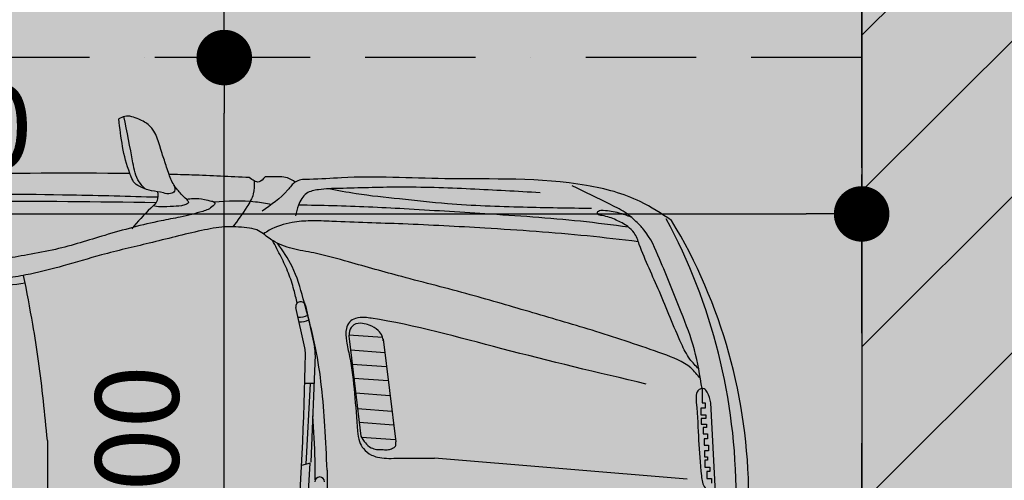
# Model space of a CAD drawing. Units: millimetres. Extents: x 6560 to 249073, y 11971 to 221971.
# Drawn here: x 84755 to 87589, y 103000 to 104328 of the extents above; entities that cross this region are included whole.
import ezdxf

# ---------------------------------------------------------------- set-up
doc = ezdxf.new("R2010")
doc.units = ezdxf.units.MM
doc.header["$LTSCALE"] = 0.5
for name, pattern in [('Demolished', [4.8, 3.2, -1.6]), ('IMPORT-BORDERX2', [444.5, 127, -63.5, 127, -63.5, 0, -63.5]), ('IMPORT-deni', [0])]:
    doc.linetypes.add(name, pattern=pattern)
doc.layers.get('Defpoints').update_dxf_attribs({"color": 140})
for name, color, linetype, lineweight in [('0.09', 7, 'Continuous', 9), ('A-DETL-DEMO', 6, 'Demolished', 9), ('A-DETL-GENF', 253, 'Continuous', 18), ('A-DOOR-GLAZ', 7, 'Continuous', 25)]:
    doc.layers.add(name, color=color, linetype=linetype, lineweight=lineweight)
doc.layers.add('112', color=7, linetype='Continuous')
doc.layers.add('G-IMPT', color=7, linetype='Continuous')
doc.styles.get("Standard").update_dxf_attribs({"font": 'romans.shx', "width": 0.75})
doc.dimstyles.new('1-200', dxfattribs={"dimscale": 160, "dimtxt": 2.5, "dimasz": 1, "dimexe": 1.25, "dimexo": 0.625, "dimtad": 1, "dimtxsty": 'Standard', "dimblk": 'DOT', "dimcen": 2.5, "dimadec": 0, "dimazin": 0, "dimtfac": 1, "dimtmove": 0, "dimatfit": 3, "dimfxl": 1, "dimarcsym": 0})

# ---------------------------------------------------------------- blocks, each defined once
blk = doc.blocks.new('BMW_X5-_2_12_D_8202 - BMW X5 plan_dwg_x5-p-379382--1 სართული')
at = {"layer": 'G-IMPT'}
for p, q in [((1304.2, 7841.1), (1312.4, 7972)), ((137, 7925.7), (150.1, 7666.8)), ((218, 7887.6), (946.1, 7827.1)), ((1288.9, 7889.4), (1288.9, 7832.4)), ((1288.8, 7528.6), (1301.7, 7838.3)), ((1303.7, 7611.7), (1316, 7844.3)), ((1303.9, 7841), (1328.2, 7847.6)), ((1093.8, 7483.8), (1057.4, 7779.7)), ((1156.2, 7765.9), (1058.2, 7773.2)), ((1190.7, 7490.4), (1157.8, 7763.1)), ((1162.6, 7723.3), (1063.4, 7730.6)), ((1167.4, 7683.5), (1068.3, 7690.9)), ((1172.8, 7638.5), (1073.8, 7645.9)), ((1177.9, 7595.9), (1079.1, 7603.3)), ((1292.3, 7611.9), (1319, 7611.5)), ((1182.6, 7555.6), (1084.1, 7563)), ((1187.6, 7514.8), (1089.1, 7522.1)), ((1316.9, 7386.6), (1290.8, 7505.5)), ((1318.9, 7508.9), (1344.4, 7392.6)), ((1191.9, 7470.9), (1095, 7478.1))]:
    blk.add_line(p, q, dxfattribs=at)
at = {"layer": 'G-IMPT', "flags": 128}
for points in [[(2060, 7775.7), (2060, 7936.4), (2060, 8097)], [(1255.1, 7861.5), (1255.1, 7936.4), (1255.1, 8011.2)], [(175.6, 7626.2), (175.6, 7666.8), (166.5, 7666.8), (166.5, 7682.3), (179.2, 7682.3), (179.2, 7701.4), (164.3, 7701.4), (164.3, 7712.7), (178.5, 7712.7), (178.5, 7728.3), (162.9, 7728.3), (162.9, 7738.2), (172.1, 7738.2), (172.1, 7756.5), (159.4, 7756.5), (159.4, 7770.7), (169.3, 7770.7), (169.3, 7789), (157.3, 7789), (157.3, 7805.3), (168.6, 7805.3), (168.6, 7822.9), (159.4, 7822.9), (159.4, 7832.8), (167.2, 7832.8), (167.2, 7852.6), (153, 7852.6), (153, 7865.3), (161.5, 7865.3), (161.5, 7885.1), (148.1, 7885.1), (148.1, 7898.6)]]:
    blk.add_lwpolyline(points, dxfattribs=at)
at = {"layer": 'G-IMPT'}
for centre, radius, start, end in [((10474.1, 7372), 9158.2, 175.42802, 179.03519), ((1587.8, 7939.9), 1546.5, 180.1297, 211.0655), ((1765.1, 7936), 1687.6, 179.9881, 208.2709), ((1276, 7895), 14.1, 179.8564, 359.8564), ((1378.7, 7524.8), 90, 177.6111, 192.3765), ((1392.2, 7525), 75, 179.0352, 192.3765), ((1331.4, 7386.3), 48.1, 85.3356, 119.3262), ((1334.3, 7372.8), 48.1, 85.3356, 119.3262), ((1330.7, 7389.6), 14.1, 192.3765, 12.3765)]:
    blk.add_arc(centre, radius, start, end, dxfattribs=at)
for points, knots in [([(150.1, 7666.8), (152.8, 7656.8), (156.6, 7642.7), (168.4, 7623.7), (195.1, 7630.4), (185.5, 7737.5), (185.4, 7813.6), (174.1, 7907.7), (154.7, 7922.1), (143.6, 7924.3), (137, 7925.7)], [0, 0, 0, 0, 0.0318323, 0.0451255, 0.0597274, 0.0974928, 0.3092589, 0.3452451, 0.3586279, 0.3788523, 0.3788523, 0.3788523, 0.3788523]), ([(1255.1, 7861.5), (1256.7, 7819.2), (1261.8, 7701.2), (1277.8, 7534.3), (1319.3, 7383.2), (1348, 7277.8), (1382.5, 7229.1), (1398, 7207.3)], [0.0150966, 0.0150966, 0.0150966, 0.0150966, 0.0407382, 0.0864628, 0.1158894, 0.1356581, 0.1517244, 0.1517244, 0.1517244, 0.1517244]), ([(336.1, 7613.2), (475, 7580.3), (738.9, 7517.8), (1006.6, 7441.7), (1148.7, 7420.3), (1171.1, 7421.4), (1192.2, 7433.2), (1202.3, 7458.2), (1199.7, 7492.5), (1176.2, 7588.9), (1173.7, 7686.3), (1164.2, 7777.1), (1150.1, 7801.9), (1131, 7817), (1098.8, 7828.1), (1061.5, 7826.8), (1007, 7827.1), (970.2, 7827.1), (946.1, 7827.1)], [0, 0, 0, 0, 0.428554, 0.814098, 0.831944, 0.859622, 0.880119, 0.900404, 0.936568, 0.981364, 1.198242, 1.228709, 1.252114, 1.281592, 1.299635, 1.353393, 1.391424, 1.463697, 1.463697, 1.463697, 1.463697]), ([(1157.8, 7763.1), (1153.8, 7769.9), (1146.3, 7783), (1130.3, 7796.8), (1111.8, 7802.8), (1094.8, 7801.5), (1078.8, 7803.5), (1067.4, 7798.6), (1055.3, 7793.1), (1056.8, 7784.4), (1057.4, 7779.7)], [0, 0, 0, 0, 0.0047793, 0.00907583, 0.01243343, 0.01620274, 0.01939947, 0.0218185, 0.02387629, 0.02648605, 0.02648605, 0.02648605, 0.02648605]), ([(2060, 7775.7), (2067.4, 7699.4), (2078.2, 7587.3), (2103.2, 7428.9), (2119.2, 7346.9), (2128.3, 7300)], [0, 0, 0, 0, 0.2300872, 0.3375611, 0.4809116, 0.4809116, 0.4809116, 0.4809116]), ([(175.6, 7626.2), (181.6, 7588.7), (193.8, 7513.1), (241.2, 7389.7), (288.5, 7274.8), (327.3, 7182.6), (365.7, 7144.3), (395.6, 7117.2), (459.3, 7086), (512.3, 7060.1), (549, 7042.2)], [0, 0, 0, 0, 0.113619, 0.2289867, 0.3942529, 0.4901028, 0.5226544, 0.5560091, 0.6108458, 0.7335354, 0.7335354, 0.7335354, 0.7335354]), ([(180.3, 7597.5), (189, 7586.7), (216.8, 7552.3), (325.4, 7512.3), (475.5, 7462), (662.1, 7408.1), (847.6, 7353), (1025.8, 7308), (1172.7, 7267.3), (1274.7, 7237.4), (1347.1, 7226.2), (1400.6, 7209.4), (1427.3, 7188.6), (1437.7, 7180.4)], [0, 0, 0, 0, 0.041404, 0.131127, 0.334583, 0.523804, 0.711557, 0.915563, 1.074701, 1.16946, 1.233403, 1.295046, 1.334448, 1.334448, 1.334448, 1.334448]), ([(185.2, 7569.6), (194.1, 7560.4), (214.8, 7539.1), (251.8, 7462.9), (293.8, 7350.2), (344.5, 7247), (366.9, 7179.2), (391.9, 7155.6), (424, 7139.1), (451.9, 7128.6), (474.4, 7126.2), (477.1, 7118), (471.6, 7111.3), (448.2, 7112.8), (417.8, 7117.2), (392, 7127), (380.3, 7131.4)], [0, 0, 0, 0, 0.0381126, 0.0886389, 0.2514088, 0.3992259, 0.4358434, 0.4611652, 0.5001166, 0.542396, 0.5548958, 0.5603204, 0.564336, 0.578674, 0.62369, 0.6606971, 0.6606971, 0.6606971, 0.6606971]), ([(1093.2, 7488.5), (1093.7, 7483.8), (1095.4, 7472.9), (1109.1, 7455.4), (1129.9, 7443.9), (1154, 7436.7), (1178.5, 7438.9), (1194, 7462.8), (1191.9, 7480.2), (1190.7, 7490.4)], [0.02034572, 0.02034572, 0.02034572, 0.02034572, 0.02311181, 0.02703858, 0.03318568, 0.03720095, 0.04230664, 0.04664467, 0.05269274, 0.05269274, 0.05269274, 0.05269274]), ([(1341, 7380), (1343.7, 7367), (1350.6, 7337.7), (1365.4, 7292.7), (1387.2, 7245.9), (1403.6, 7215.1), (1411.9, 7199.4)], [0.4556314, 0.4556314, 0.4556314, 0.4556314, 0.4956349, 0.5460593, 0.5971592, 0.6505875, 0.6505875, 0.6505875, 0.6505875]), ([(1437.7, 7180.4), (1444.1, 7176.2), (1458.7, 7166.6), (1497.4, 7161.2), (1550.7, 7157.5), (1645.2, 7176), (1762.2, 7207), (1896.2, 7237.3), (2008.6, 7272), (2086.2, 7291.8), (2147.4, 7303.8), (2218.5, 7313.4), (2357.7, 7318.4), (2566.5, 7322.7), (2858.8, 7327.9), (3170.7, 7330.1), (3509.4, 7337.2), (3774, 7335.9), (3969.3, 7342.9), (4095, 7337.2), (4212.2, 7315), (4344.1, 7281.7), (4445.7, 7260.7), (4513, 7246.1), (4546.3, 7238.4), (4571.8, 7238.1), (4593.1, 7237.2), (4611.8, 7233), (4624.6, 7233.2), (4631.7, 7233.3)], [0, 0, 0, 0, 0.02279, 0.051623, 0.11524, 0.182931, 0.338151, 0.479539, 0.594583, 0.690992, 0.719355, 0.781807, 0.906076, 1.136688, 1.408439, 1.783202, 2.072429, 2.424487, 2.577198, 2.658482, 2.801173, 2.933935, 3.066814, 3.112242, 3.140895, 3.168975, 3.188207, 3.204931, 3.226266, 3.226266, 3.226266, 3.226266]), ([(2304.2, 7336.8), (2276.5, 7336.2), (2216.1, 7334.7), (2156.3, 7326.2), (2124.1, 7321.7)], [0, 0, 0, 0, 0.0832306, 0.1809268, 0.1809268, 0.1809268, 0.1809268]), ([(1660, 7080.4), (1653.6, 7079.5), (1636.3, 7077.3), (1611.6, 7078.8), (1592.8, 7085.4), (1582.1, 7086.7), (1575.7, 7092.7), (1589.8, 7107.7), (1622.1, 7119), (1674.3, 7131.9), (1769, 7148.9), (1888.8, 7181.6), (2014.8, 7222.3), (2114, 7240.3), (2207.7, 7257.1), (2315.1, 7268.7), (2398.7, 7271.7), (2438.8, 7273.2)], [0, 0, 0, 0, 0.0194361, 0.0522141, 0.0732117, 0.0781832, 0.0851135, 0.0939014, 0.1280431, 0.1945208, 0.2510977, 0.4182102, 0.5656124, 0.6479177, 0.7203087, 0.8512205, 0.9714398, 0.9714398, 0.9714398, 0.9714398]), ([(358.9, 7202.9), (408, 7197.2), (554.9, 7179.9), (781, 7164.4), (1026, 7151.4), (1193.3, 7146.7), (1299.6, 7141.7), (1360.9, 7146.1), (1407.5, 7160.3), (1432.3, 7176.8), (1437.7, 7180.4)], [0, 0, 0, 0, 0.14826, 0.44359, 0.679771, 0.884235, 0.945852, 0.998628, 1.068464, 1.08805, 1.08805, 1.08805, 1.08805]), ([(387.3, 7160.9), (433.2, 7155), (570.4, 7137.3), (786.2, 7123.7), (1024, 7108.3), (1202.9, 7099.6), (1304.3, 7098.2), (1337.1, 7097.7)], [0, 0, 0, 0, 0.1388266, 0.4150929, 0.6480402, 0.8539144, 0.9522994, 0.9522994, 0.9522994, 0.9522994]), ([(1464.7, 7027.6), (1464.4, 7040.5), (1463.8, 7067.5), (1490.8, 7111.5), (1512.5, 7141.6), (1526.2, 7160.5)], [0, 0, 0, 0, 0.0378491, 0.0794756, 0.1500589, 0.1500589, 0.1500589, 0.1500589]), ([(1742.8, 7059.2), (1742, 7067.9), (1740.4, 7086.5), (1776.7, 7118.5), (1800, 7145.7), (1817.3, 7166)], [0, 0, 0, 0, 0.0248795, 0.0530514, 0.1348801, 0.1348801, 0.1348801, 0.1348801]), ([(1747.4, 7090.5), (1916.4, 7088.4), (2298.3, 7083.7), (2816.3, 7093.7), (3298.5, 7101.9), (3729.9, 7124.1), (4025.2, 7141.8), (4187.3, 7151.6)], [0, 0, 0, 0, 0.507246, 1.145726, 1.553988, 1.954057, 2.441418, 2.441418, 2.441418, 2.441418]), ([(263.1, 7141.8), (292.5, 7122.3), (366.9, 7072.9), (589, 7014.8), (878, 7028.1), (1147.6, 7011.7), (1285.6, 7024.1), (1334, 7023.3), (1345.3, 7030.3), (1346.4, 7031)], [0, 0, 0, 0, 0.105347, 0.266633, 0.675763, 0.972868, 1.065077, 1.103149, 1.107026, 1.107026, 1.107026, 1.107026]), ([(641.4, 7061.9), (708.1, 7058.1), (844.6, 7050.3), (1036.9, 7043.5), (1184, 7048.9), (1270.9, 7050.4), (1318.6, 7060), (1337.6, 7094.6), (1343.6, 7117.8), (1346.2, 7127.9)], [0, 0, 0, 0, 0.2006014, 0.4099273, 0.5780865, 0.6390012, 0.6746352, 0.7157917, 0.7473656, 0.7473656, 0.7473656, 0.7473656]), ([(1346.4, 7031), (1354.5, 7036.6), (1380.8, 7073.3), (1415.5, 7096.8), (1441.8, 7114.7)], [1.1070264, 1.1070264, 1.1070264, 1.1070264, 1.1379976, 1.2338186, 1.2338186, 1.2338186, 1.2338186]), ([(1743.2, 7075), (1826, 7072.6), (2043.2, 7066.6), (2412, 7065.6), (2904.5, 7076.2), (3495.4, 7087.2), (3934, 7117.9), (4166.3, 7134.2)], [0, 0, 0, 0, 0.24841, 0.652007, 1.106107, 1.72636, 2.424739, 2.424739, 2.424739, 2.424739]), ([(1822.5, 7006.7), (1992.7, 7004.5), (2349, 7008.6), (2987.8, 7006), (3567, 7013), (4059.7, 7018.9), (4318.9, 7064), (4491.7, 7087.5), (4563.3, 7114), (4583.9, 7121.6)], [0.069293, 0.069293, 0.069293, 0.069293, 0.1722401, 0.2845904, 0.4554356, 0.5228586, 0.5816435, 0.614478, 0.6277141, 0.6277141, 0.6277141, 0.6277141]), ([(493.8, 7107.3), (559.2, 7106.4), (697.5, 7104.4), (882, 7097.9), (1042, 7079.8), (1156.6, 7068.7), (1224.2, 7055.5), (1250.6, 7050.4)], [0, 0, 0, 0, 0.1964028, 0.4148388, 0.5533306, 0.6793897, 0.7599661, 0.7599661, 0.7599661, 0.7599661]), ([(1415.3, 7096.2), (1430.5, 7093.4), (1485, 7083.2), (1540.6, 7086.4), (1580.7, 7088.7)], [0, 0, 0, 0, 0.0464702, 0.1660384, 0.1660384, 0.1660384, 0.1660384]), ([(1660, 7080.4), (1656.9, 7083.6), (1650, 7090.5), (1673.3, 7101.1), (1697.9, 7100.5), (1729.6, 7104.3), (1748.8, 7100.9), (1755.4, 7099.7)], [0, 0, 0, 0, 0.010733, 0.0235643, 0.0562808, 0.0946405, 0.1148266, 0.1148266, 0.1148266, 0.1148266]), ([(1660, 7080.4), (1667.8, 7072.5), (1679.4, 7060.7), (1698.3, 7038), (1705.4, 7021.1), (1709.7, 7008.9)], [0, 0, 0, 0, 0.03336196, 0.04968513, 0.08798764, 0.08798764, 0.08798764, 0.08798764]), ([(1695.2, 7040.3), (1693.4, 7046.7), (1690.3, 7057.8), (1708.2, 7067.3), (1730.4, 7060.4), (1758.8, 7057.6), (1786.5, 7048.1), (1809.8, 7036.3), (1817.5, 7019.4), (1821.3, 7009.7), (1822.5, 7006.7)], [0, 0, 0, 0, 0.0173745, 0.0303559, 0.0509655, 0.0857126, 0.1156339, 0.1392567, 0.1604378, 0.1697858, 0.1697858, 0.1697858, 0.1697858]), ([(1346.4, 7031), (1353.8, 7026.3), (1373.8, 7013.7), (1405.3, 7016.4), (1426.5, 7016.2), (1433.3, 7016.1)], [0, 0, 0, 0, 0.02587767, 0.06960869, 0.08997137, 0.08997137, 0.08997137, 0.08997137]), ([(1433.3, 7016.1), (1438.9, 7022.6), (1452, 7038), (1469.1, 7025.3), (1478.9, 7018)], [0, 0, 0, 0, 0.02271356, 0.05352617, 0.05352617, 0.05352617, 0.05352617]), ([(1778.4, 7050.6), (1784.7, 7044.1), (1804.6, 7023.6), (1818.6, 6948.5), (1830.9, 6886.1), (1839.5, 6842.5)], [0, 0, 0, 0, 0.0267532, 0.0847388, 0.2199327, 0.2199327, 0.2199327, 0.2199327]), ([(1478.9, 7018), (1533.9, 7015.4), (1610.9, 7011.8), (1687.8, 7009.5), (1709.7, 7008.9)], [0, 0, 0, 0, 0.03334031, 0.04655404, 0.04655404, 0.04655404, 0.04655404]), ([(1709.7, 7008.9), (1712.2, 7001.9), (1718.6, 6981.5), (1735.5, 6934.9), (1748.4, 6874), (1798, 6848.7), (1830.6, 6836.5), (1848.6, 6846.2), (1854.3, 6849.2)], [0.0879876, 0.0879876, 0.0879876, 0.0879876, 0.1101043, 0.1515053, 0.2400731, 0.275311, 0.3162551, 0.3349593, 0.3349593, 0.3349593, 0.3349593])]:
    blk.add_open_spline(points, degree=3, knots=knots, dxfattribs=at)
for points in [[(1288.9, 7832.4), (1291, 7789.7), (1293.1, 7747), (1296.1, 7704.4)], [(1822.5, 7006.7), (1842, 6955.8), (1848.1, 6902.5), (1854.3, 6849.2)]]:
    blk.add_open_spline(points, degree=3, dxfattribs=at)
blk = doc.blocks.new('BMW_X5-_2_12_D_8202 - BMW X5 plan_dwg-379381--1 სართული')
blk.add_blockref('BMW_X5-_2_12_D_8202 - BMW X5 plan_dwg_x5-p-379382--1 სართული', (-41.3, -6841.2))
blk = doc.blocks.new('BMW_X5-_2_12_D_8202 - BMW_X5-_2_12_D_8202-379421--1 სართული')
at = {"rotation": 90.0000000000001}
blk.add_blockref('BMW_X5-_2_12_D_8202 - BMW X5 plan_dwg-379381--1 სართული', (1095.2, -2393.9), dxfattribs=at)
blk = doc.blocks.new('_Dot')
at = {"color": 0, "linetype": 'ByBlock', "lineweight": -2}
blk.add_line((-0.5, 0), (-1, 0), dxfattribs=at)
at = {"color": 0, "linetype": 'ByBlock', "lineweight": -2, "const_width": 0.5}
blk.add_lwpolyline([(-0.25, 0, 1), (0.25, 0, 1)], format="xyb", close=True, dxfattribs=at)
blk = doc.blocks.new('*D494')
at = {"layer": '0.09', "color": 0, "linetype": 'IMPORT-deni', "lineweight": -2, "transparency": 16777216}
for p, q in [((85544.8, 106718.5), (85143.6, 106718.5)), ((85343.6, 104378.5), (85343.6, 106558.5)), ((85544.8, 104218.5), (85143.6, 104218.5))]:
    blk.add_line(p, q, dxfattribs=at)
at = {"layer": 'Defpoints', "color": 0, "linetype": 'IMPORT-deni', "transparency": 16777216}
for p in [(85343.6, 106718.5), (85644.8, 106718.5), (85644.8, 104218.5)]:
    blk.add_point(p, dxfattribs=at)
at = {"layer": '0.09', "color": 0, "linetype": 'IMPORT-deni', "lineweight": -2, "transparency": 16777216, "xscale": 160, "yscale": 160, "zscale": 160}
for p, rotation in [((85343.6, 106718.5), 90), ((85343.6, 104218.5), 270)]:
    blk.add_blockref('_Dot', p, dxfattribs=dict(at, rotation=rotation))
at = {"layer": '0.09', "color": 0, "linetype": 'IMPORT-deni', "lineweight": 5, "transparency": 16777216, "insert": (85123.6, 105468.5), "char_height": 240, "attachment_point": 5, "rotation": 90}
blk.add_mtext('2500', dxfattribs=at)
blk = doc.blocks.new('*D495')
at = {"layer": '0.09', "color": 0, "linetype": 'IMPORT-deni', "lineweight": -2, "transparency": 16777216}
for p, q in [((85544.8, 104218.5), (85143.6, 104218.5)), ((85343.6, 101878.5), (85343.6, 104058.5)), ((85544.8, 101718.5), (85143.6, 101718.5))]:
    blk.add_line(p, q, dxfattribs=at)
at = {"layer": 'Defpoints', "color": 0, "linetype": 'IMPORT-deni', "transparency": 16777216}
for p in [(85343.6, 104218.5), (85644.8, 104218.5), (85644.8, 101718.5)]:
    blk.add_point(p, dxfattribs=at)
at = {"layer": '0.09', "color": 0, "linetype": 'IMPORT-deni', "lineweight": -2, "transparency": 16777216, "xscale": 160, "yscale": 160, "zscale": 160}
for p, rotation in [((85343.6, 104218.5), 90), ((85343.6, 101718.5), 270)]:
    blk.add_blockref('_Dot', p, dxfattribs=dict(at, rotation=rotation))
at = {"layer": '0.09', "color": 0, "linetype": 'IMPORT-deni', "lineweight": 5, "transparency": 16777216, "insert": (85123.6, 102968.5), "char_height": 240, "attachment_point": 5, "rotation": 90}
blk.add_mtext('2500', dxfattribs=at)
blk = doc.blocks.new('*D382')
at = {"layer": '0.09', "color": 0, "linetype": 'IMPORT-deni', "lineweight": -2, "transparency": 16777216}
for p, q in [((81678.3, 103902.8), (81678.3, 103568)), ((87178.3, 103881.4), (87178.3, 103568)), ((81838.3, 103768), (87018.3, 103768))]:
    blk.add_line(p, q, dxfattribs=at)
at = {"layer": 'Defpoints', "color": 0, "linetype": 'IMPORT-deni', "transparency": 16777216}
for p in [(81678.3, 104002.8), (87178.3, 103981.4), (87178.3, 103768)]:
    blk.add_point(p, dxfattribs=at)
at = {"layer": '0.09', "color": 0, "linetype": 'IMPORT-deni', "lineweight": -2, "transparency": 16777216, "xscale": 160, "yscale": 160, "zscale": 160, "rotation": 180}
blk.add_blockref('_Dot', (81678.3, 103768), dxfattribs=at)
at = {"layer": '0.09', "color": 0, "linetype": 'IMPORT-deni', "lineweight": -2, "transparency": 16777216, "xscale": 160, "yscale": 160, "zscale": 160}
blk.add_blockref('_Dot', (87178.3, 103768), dxfattribs=at)
at = {"layer": '0.09', "color": 0, "linetype": 'IMPORT-deni', "lineweight": 5, "transparency": 16777216, "insert": (84428.3, 103988), "char_height": 240, "attachment_point": 5}
blk.add_mtext('5500', dxfattribs=at)

msp = doc.modelspace()

# ---------------------------------------------------------------- hatches: boundary and pattern name
at = {"layer": '0.09', "linetype": 'IMPORT-deni', "lineweight": 5}
h = msp.add_hatch(dxfattribs=at)
h.set_pattern_fill('ANSI31', color=160, scale=100)
h.set_pattern_definition([(45, (375366.47, -1167848.9), (-224.5064, 224.5064), [])])
h.paths.add_polyline_path([(87179.113, 101718.487), (93178.298, 101728.269), (93178.298, 126153.43), (87178.298, 126154.047)])
at = {"layer": 'A-DOOR-GLAZ', "ltscale": 3000}
h = msp.add_hatch(dxfattribs=at)
h.set_pattern_fill('BOX', color=60, scale=20, style=0)
h.set_pattern_definition([(90, (93626.53, -1167848.9), (-508, 3e-14), []), (90, (93753.53, -1167848.9), (-508, 3e-14), []), (0, (93626.53, -1167848.9), (0, 508), [-127, 127]), (0, (93626.53, -1167721.9), (0, 508), [-127, 127]), (0, (93626.53, -1167594.9), (0, 508), [127, -127]), (0, (93626.53, -1167467.9), (0, 508), [127, -127]), (90, (93880.53, -1167848.9), (-508, 3e-14), [127, -127]), (90, (94007.53, -1167848.9), (-508, 3e-14), [127, -127])])
h.paths.add_polyline_path([(81678.298, 142218.485), (106664.098, 142218.485), (106668.983, 130917.705), (107864.1, 130918.485), (107864.1, 130531.194), (98678.298, 130531.194), (98678.298, 101728.269), (93178.298, 101728.269), (93178.298, 102218.485), (87178.298, 102218.485), (87178.298, 101718.485), (81678.298, 101718.485)])

# ---------------------------------------------------------------- linework, layer by layer
at = {"layer": '112', "color": 5}
msp.add_lwpolyline([(87179.113, 101718.487), (93178.298, 101728.269), (93178.298, 126153.43), (87178.298, 126154.047)], close=True, dxfattribs=at)
at = {"layer": 'A-DETL-DEMO', "color": 50, "linetype": 'IMPORT-BORDERX2', "lineweight": 30, "ltscale": 5}
for p, q in [((87178.298, 106718.485), (87178.298, 104218.485)), ((87178.298, 104218.485), (81678.298, 104218.485)), ((87178.298, 104218.485), (81678.298, 104218.485)), ((87178.298, 104218.485), (87178.298, 101718.485))]:
    msp.add_line(p, q, dxfattribs=at)

# ---------------------------------------------------------------- block references
at = {"layer": 'A-DETL-GENF', "rotation": 89.99999999999999}
msp.add_blockref('BMW_X5-_2_12_D_8202 - BMW_X5-_2_12_D_8202-379421--1 სართული', (84459.283, 102954.462), dxfattribs=at)

# ---------------------------------------------------------------- dimensions: what is measured, and where the dimension line sits
at = {"layer": '0.09', "color": 7, "linetype": 'IMPORT-deni', "lineweight": 5}
for base, p1, p2, picture, middle in [((85343.629, 106718.485), (85644.794, 104218.485), (85644.794, 106718.485), '*D494', (85123.629, 105468.485)), ((85343.629, 104218.485), (85644.794, 101718.485), (85644.794, 104218.485), '*D495', (85123.629, 102968.485))]:
    dim = msp.add_linear_dim(base=base, p1=p1, p2=p2, angle=90, dimstyle='1-200', override={"dimtxt": 1.5}, dxfattribs=at)
    dim.commit()
    dim.dimension.update_dxf_attribs({"geometry": picture, "text_midpoint": middle})
dim = msp.add_linear_dim(base=(87178.298, 103767.976), p1=(81678.298, 104002.751), p2=(87178.298, 103981.411), dimstyle='1-200', override={"dimtxt": 1.5}, dxfattribs=at)
dim.commit()
dim.dimension.update_dxf_attribs({"geometry": '*D382', "text_midpoint": (84428.298, 103767.976), "dimtype": 160})

doc.saveas('drawing.dxf')
